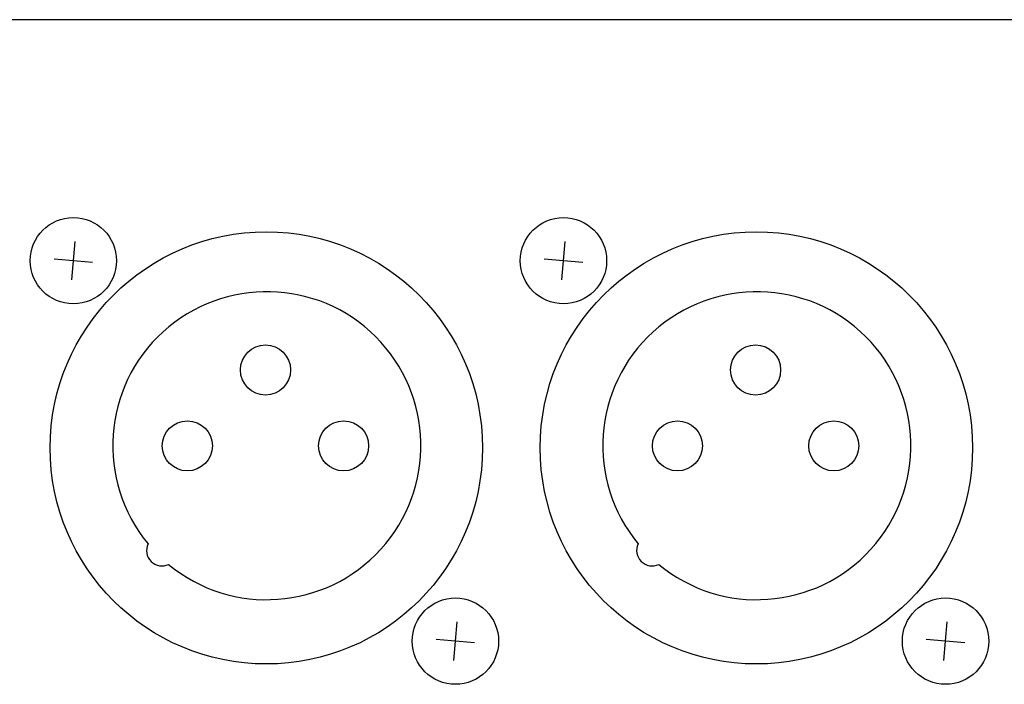
# Model space of a CAD drawing. Extents: x -1925 to 1975, y -1350 to 1325.
# Drawn here: x -1149 to -1098, y 322 to 356 of the extents above; entities that cross this region are included whole.
import ezdxf

# ---------------------------------------------------------------- set-up
doc = ezdxf.new("R2010")
doc.units = 0
doc.header["$LTSCALE"] = 50.8
doc.header["$MEASUREMENT"] = 0
doc.layers.add('DATA', color=7, linetype='CONTINUOUS')

msp = doc.modelspace()

# ---------------------------------------------------------------- linework, layer by layer
at = {"layer": 'DATA', "color": 7, "linetype": 'Continuous'}
for p, q in [((-1060.142, 356.346), (-1173.142, 356.347)), ((-1146.385, 342.855), (-1146.211, 344.847)), ((-1120.985, 342.855), (-1120.811, 344.847)), ((-1145.302, 343.764), (-1147.294, 343.938)), ((-1119.902, 343.764), (-1121.894, 343.938)), ((-1126.585, 323.13), (-1126.411, 325.122)), ((-1101.185, 323.13), (-1101.011, 325.122)), ((-1125.502, 324.039), (-1127.494, 324.213)), ((-1100.102, 324.039), (-1102.094, 324.213))]:
    msp.add_line(p, q, dxfattribs=at)
for centre, radius in [((-1146.298, 343.851), 2.238), ((-1120.898, 343.851), 2.238), ((-1136.3, 334.147), 11.204), ((-1110.9, 334.147), 11.204), ((-1136.341, 338.185), 1.297), ((-1110.941, 338.185), 1.297), ((-1140.391, 334.25), 1.297), ((-1132.291, 334.25), 1.297), ((-1114.991, 334.25), 1.297), ((-1106.891, 334.25), 1.297), ((-1126.498, 324.126), 2.238), ((-1101.098, 324.126), 2.238)]:
    msp.add_circle(centre, radius, dxfattribs=at)
for centre, radius, start, end in [((-1136.275, 334.261), 7.986, 230.4278, 219.6041), ((-1110.875, 334.261), 7.986, 230.4278, 219.6041), ((-1141.708, 328.825), 0.798, 154.3998, 295.6321), ((-1116.308, 328.825), 0.798, 154.3998, 295.6321)]:
    msp.add_arc(centre, radius, start, end, dxfattribs=at)

doc.saveas('drawing.dxf')
